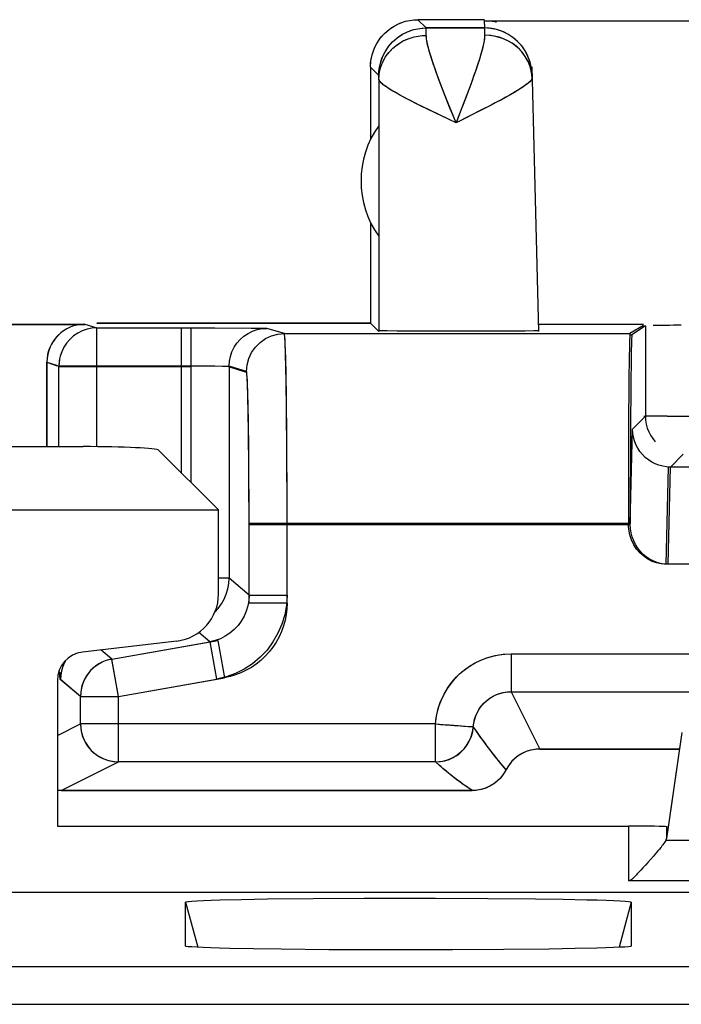
# Model space of a CAD drawing. Units: millimetres. Extents: x -37.8 to 7, y -38 to 11.
# Drawn here: x -10.4 to -6.9, y 5.3 to 10.5 of the extents above; entities that cross this region are included whole.
import ezdxf

# ---------------------------------------------------------------- set-up
doc = ezdxf.new("R2010")
doc.units = ezdxf.units.MM
doc.header["$LTSCALE"] = 16.335
doc.layers.get('0').update_dxf_attribs({"linetype": 'CONTINUOUS'})
for name, color, linetype in [('ASSI', 7, 'CONTINUOUS'), ('DRAFT', 7, 'CONTINUOUS'), ('MEC', 7, 'CONTINUOUS'), ('RACCORDO', 7, 'CONTINUOUS'), ('SMUSSO', 7, 'CONTINUOUS')]:
    doc.layers.add(name, color=color, linetype=linetype)

msp = doc.modelspace()

# ---------------------------------------------------------------- linework, layer by layer
at = {"color": 7, "linetype": 'CONTINUOUS'}
for p, q in [((-7.983, 10.4639), (-8.3342, 10.4639)), ((-7.984, 10.4584), (-5.3342, 10.4584)), ((-7.983, 10.4202), (-8.2906, 10.4202)), ((-8.5842, 10.2139), (-8.5842, 9.8318)), ((-7.7341, 10.2149), (-7.6975, 8.8198)), ((-8.5406, 9.9052), (-8.5406, 9.3225)), ((-20.6781, 8.8586), (-10.0903, 8.8586)), ((-10.0266, 8.8395), (-9.4041, 8.8393)), ((-8.5401, 8.8197), (-8.5842, 8.8639)), ((-8.2426, 8.8221), (-8.4429, 8.8228)), ((-7.9132, 8.8222), (-8.2426, 8.8221)), ((-7.769, 8.8229), (-7.9132, 8.8222)), ((-7.7229, 8.8234), (-7.769, 8.8229)), ((-7.6985, 8.8587), (-7.1454, 8.8587)), ((-7.1454, 8.852), (-7.216, 8.8096)), ((-9.0381, 8.8096), (-7.216, 8.8096)), ((-7.2203, 8.6739), (-7.2215, 8.5736)), ((-10.2903, 8.2139), (-10.2903, 8.6586)), ((-7.2215, 8.5736), (-7.2234, 8.3081)), ((-7.2234, 8.3081), (-7.2244, 7.8058)), ((-9.6998, 8.194), (-9.3861, 7.8803)), ((-1.2562, 8.1061), (-7.0123, 8.1061)), ((-21.3824, 7.8803), (-9.3861, 7.8803)), ((-9.3856, 7.4371), (-9.3861, 7.8803)), ((-1.2434, 7.5939), (-7.025, 7.5939)), ((-9.3364, 7.4636), (-9.3342, 7.4738)), ((-9.6059, 7.189), (-10.1031, 7.1304)), ((-9.9914, 7.081), (-10.0119, 7.0708)), ((-9.9837, 7.0841), (-9.9914, 7.081)), ((-10.2352, 6.9816), (-10.2345, 6.2137)), ((-6.9435, 6.7074), (-7.0154, 6.2076)), ((-7.6916, 6.62), (-6.9561, 6.62)), ((-8.2415, 6.5524), (-9.9131, 6.5524)), ((-8.2158, 6.5541), (-8.193, 6.5584)), ((-10.2158, 6.4011), (-10.2347, 6.4023)), ((-8.0476, 6.4011), (-10.2158, 6.4011)), ((5.1174, 5.8639), (-35.8858, 5.8639))]:
    msp.add_line(p, q, dxfattribs=at)
at = {"color": 250, "linetype": 'CONTINUOUS'}
for p, q in [((-8.2906, 10.4202), (-8.3342, 10.4639)), ((-7.984, 10.4584), (-7.983, 10.4202)), ((-8.2902, 10.4039), (-8.2903, 10.4132)), ((-8.29, 10.3809), (-8.2902, 10.4039)), ((-7.983, 10.4202), (-7.9825, 10.3817)), ((-7.7533, 10.244), (-7.768, 10.2704)), ((-7.7424, 10.2161), (-7.7533, 10.244)), ((-7.736, 10.2088), (-7.743, 10.2402)), ((-8.5406, 10.1702), (-8.5842, 10.2139)), ((-7.7331, 10.1768), (-7.736, 10.2088)), ((-8.54, 10.1506), (-8.54, 9.9052)), ((-8.2057, 10.103), (-8.2198, 10.1399)), ((-8.0472, 10.1463), (-8.0628, 10.1039)), ((-8.19, 10.0627), (-8.2057, 10.103)), ((-8.0628, 10.1039), (-8.0805, 10.0571)), ((-8.1727, 10.019), (-8.19, 10.0627)), ((-8.1333, 9.9205), (-8.1727, 10.019)), ((-8.2796, 9.9905), (-8.3202, 10.0105)), ((-8.1332, 9.92), (-8.2796, 9.9905)), ((-7.9944, 9.99), (-8.1332, 9.92)), ((-7.9478, 10.0139), (-7.9944, 9.99)), ((-8.5401, 9.3225), (-8.5401, 8.8197)), ((-10.0903, 8.8586), (-10.0266, 8.8395)), ((-10.0266, 8.8395), (-10.0276, 8.8395)), ((-10.0266, 8.2135), (-10.0266, 8.8395)), ((-9.5799, 8.0741), (-9.5799, 8.8395)), ((-9.4041, 8.8393), (-9.214, 8.8385)), ((-9.0381, 8.8096), (-9.13, 8.8372)), ((-9.0295, 8.5925), (-9.0313, 8.6815)), ((-10.2903, 8.6586), (-10.2336, 8.6416)), ((-10.2265, 8.2139), (-10.2265, 8.6395)), ((-10.2265, 8.6395), (-9.4754, 8.6393)), ((-9.4754, 8.6393), (-9.4046, 8.6388)), ((-9.3299, 8.6372), (-9.3299, 7.52)), ((-9.2381, 8.6096), (-9.3299, 8.6372)), ((-9.0278, 8.477), (-9.0295, 8.5925)), ((-9.2286, 8.3929), (-9.2304, 8.4739)), ((-9.0257, 8.2546), (-9.0278, 8.477)), ((-9.227, 8.2884), (-9.2286, 8.3929)), ((-7.1021, 8.3738), (-7.1293, 8.3736)), ((-7.0195, 8.3742), (-7.1021, 8.3738)), ((-7.0195, 8.3742), (-1.3231, 8.3743)), ((-9.2251, 8.0978), (-9.227, 8.2884)), ((-9.0243, 7.9018), (-9.0257, 8.2546)), ((-9.2242, 7.8844), (-9.2251, 8.0978)), ((-7.025, 7.5939), (-7.0128, 8.1061)), ((-9.0242, 7.4313), (-9.0243, 7.9018)), ((-9.2242, 7.4313), (-9.2242, 7.8844)), ((-9.2242, 7.8096), (-7.2251, 7.8096)), ((-9.3299, 7.52), (-9.3857, 7.52)), ((-9.3342, 7.4738), (-9.3315, 7.4917)), ((-9.3315, 7.4917), (-9.3299, 7.52)), ((-9.2242, 7.4313), (-9.3299, 7.52)), ((-9.2242, 7.4313), (-9.0242, 7.4313)), ((-9.4307, 7.1851), (-9.4896, 7.2345)), ((-9.9478, 7.0939), (-9.4307, 7.1851)), ((-9.4307, 7.1851), (-9.396, 6.9882)), ((-9.9478, 7.0939), (-10.0051, 7.142)), ((-7.8427, 7.1221), (-7.8427, 6.9222)), ((-7.8427, 7.1221), (-0.4258, 7.1221)), ((-9.9131, 6.897), (-9.9478, 7.0939)), ((-10.2175, 7.0089), (-10.2188, 6.9857)), ((-10.1131, 6.897), (-10.2188, 6.9857)), ((-9.9131, 6.897), (-9.396, 6.9882)), ((-7.8427, 6.9222), (-0.4258, 6.9222)), ((-7.8427, 6.9222), (-7.6916, 6.62)), ((-10.1131, 6.7524), (-10.1131, 6.897)), ((-10.1131, 6.897), (-9.9131, 6.897)), ((-9.9131, 6.5524), (-9.9131, 6.897)), ((-10.235, 6.6915), (-10.1131, 6.7524)), ((-8.2415, 6.7524), (-10.1131, 6.7524)), ((-8.2415, 6.5524), (-8.2415, 6.7524)), ((-8.0422, 6.7352), (-8.042, 6.7373)), ((-10.2158, 6.4011), (-9.9131, 6.5524)), ((-8.2415, 6.5524), (-8.2158, 6.5541)), ((-7.9132, 6.5638), (-7.9287, 6.5835)), ((-7.8981, 6.5451), (-7.9132, 6.5638)), ((-7.8836, 6.5273), (-7.8981, 6.5451)), ((-7.8696, 6.5105), (-7.8836, 6.5273))]:
    msp.add_line(p, q, dxfattribs=at)
at = {"color": 7, "linetype": 'CONTINUOUS'}
for points in [[(-8.5842, 10.2138), (-8.5821, 10.2465), (-8.5757, 10.2786), (-8.5652, 10.3095), (-8.5507, 10.3388), (-8.5325, 10.366), (-8.511, 10.3906), (-8.4864, 10.4122), (-8.4592, 10.4304), (-8.4299, 10.4448), (-8.3989, 10.4553), (-8.3668, 10.4617), (-8.3342, 10.4638)], [(-10.0276, 8.8395), (-10.0528, 8.8378), (-10.0786, 8.8326), (-10.1037, 8.824), (-10.1276, 8.8121), (-10.1498, 8.797), (-10.1696, 8.7792), (-10.1867, 8.7593), (-10.2009, 8.7375), (-10.2121, 8.7142), (-10.2201, 8.6898), (-10.2231, 8.6765)], [(-8.4429, 8.8228), (-8.4958, 8.8232), (-8.5149, 8.8234), (-8.5285, 8.8237), (-8.5369, 8.8239), (-8.5401, 8.8242)], [(-7.6975, 8.8242), (-7.7003, 8.8239), (-7.7088, 8.8237), (-7.7229, 8.8234)], [(-7.216, 8.8096), (-7.2167, 8.8052), (-7.2175, 8.7934), (-7.2182, 8.7744), (-7.2189, 8.7479), (-7.2203, 8.6739)], [(-7.025, 7.5939), (-7.0508, 7.5957), (-7.0755, 7.6007), (-7.0991, 7.609), (-7.1221, 7.6207), (-7.1439, 7.6357), (-7.1636, 7.6534), (-7.1809, 7.6738), (-7.1961, 7.697), (-7.2083, 7.7223), (-7.217, 7.7494), (-7.2226, 7.7785), (-7.2251, 7.8096)], [(-9.3699, 7.3845), (-9.3556, 7.4096), (-9.3444, 7.4361), (-9.3364, 7.4636)], [(-9.4047, 7.342), (-9.3871, 7.3609), (-9.3699, 7.3845)], [(-10.0119, 7.0708), (-10.0312, 7.0583), (-10.0491, 7.0436), (-10.0652, 7.0268), (-10.0794, 7.008)], [(-10.0794, 7.008), (-10.0914, 6.9875), (-10.1009, 6.9658), (-10.1076, 6.9433), (-10.1117, 6.9202), (-10.1131, 6.897)], [(-10.1096, 6.7154), (-10.1067, 6.7021), (-10.0986, 6.6777), (-10.0874, 6.6544), (-10.0732, 6.6326), (-10.0562, 6.6127), (-10.0363, 6.5949), (-10.0141, 6.5798), (-9.9902, 6.5679), (-9.9651, 6.5593), (-9.9393, 6.5542), (-9.9131, 6.5524)], [(-8.193, 6.5584), (-8.1701, 6.5656), (-8.1479, 6.5757), (-8.1267, 6.5887), (-8.107, 6.6044), (-8.0894, 6.6225), (-8.0742, 6.6429), (-8.0616, 6.6651), (-8.052, 6.6885), (-8.0454, 6.7127), (-8.0422, 6.7352)], [(-7.6916, 6.62), (-7.7163, 6.6183), (-7.7401, 6.614), (-7.7629, 6.6068), (-7.785, 6.5966), (-7.8061, 6.5837), (-7.8252, 6.5686), (-7.842, 6.5514), (-7.8568, 6.5321), (-7.8824, 6.4889)], [(-7.8824, 6.4889), (-7.8973, 6.4695), (-7.9142, 6.4523), (-7.9335, 6.4371), (-7.9549, 6.4241), (-7.9772, 6.414), (-7.9998, 6.4068), (-8.0233, 6.4026), (-8.0476, 6.4011)]]:
    msp.add_lwpolyline(points, dxfattribs=at)
at = {"color": 250, "linetype": 'CONTINUOUS'}
for points in [[(-8.5406, 10.1702), (-8.5384, 10.2028), (-8.532, 10.2349), (-8.5215, 10.2659), (-8.5071, 10.2952), (-8.4889, 10.3224), (-8.4673, 10.347), (-8.4427, 10.3685), (-8.4156, 10.3867), (-8.3862, 10.4012), (-8.3553, 10.4117), (-8.3232, 10.4181), (-8.2906, 10.4202)], [(-8.54, 10.1506), (-8.5378, 10.1806), (-8.5314, 10.2101), (-8.5208, 10.2386), (-8.5063, 10.2656), (-8.4881, 10.2906), (-8.4666, 10.3133), (-8.442, 10.3331), (-8.4148, 10.3499), (-8.3855, 10.3632), (-8.3546, 10.373), (-8.3226, 10.3789), (-8.29, 10.3809)], [(-8.2903, 10.4132), (-8.2904, 10.4163), (-8.2904, 10.4184), (-8.2905, 10.4197), (-8.2906, 10.4202)], [(-8.2198, 10.1399), (-8.2324, 10.1736), (-8.2381, 10.1892), (-8.2435, 10.2042), (-8.2485, 10.2183), (-8.2531, 10.2318), (-8.2574, 10.2445), (-8.2614, 10.2566), (-8.2651, 10.268), (-8.2685, 10.2787), (-8.2715, 10.2888), (-8.2743, 10.2983), (-8.2768, 10.3072), (-8.279, 10.3157), (-8.2811, 10.3238), (-8.2829, 10.3315), (-8.2846, 10.339), (-8.286, 10.3464), (-8.2873, 10.3535), (-8.2884, 10.3606), (-8.2892, 10.3676), (-8.2897, 10.3744), (-8.29, 10.3809)], [(-7.9825, 10.3817), (-7.9825, 10.3766), (-7.9828, 10.3712), (-7.9833, 10.3653), (-7.984, 10.3591), (-7.985, 10.3524), (-7.9862, 10.3451), (-7.9877, 10.3373), (-7.9896, 10.3287), (-7.9917, 10.3195), (-7.9942, 10.3097), (-7.9969, 10.2991), (-8.0001, 10.2877), (-8.0037, 10.2756), (-8.0076, 10.2626), (-8.0119, 10.2488), (-8.0167, 10.2341), (-8.0219, 10.2185), (-8.0275, 10.202), (-8.0336, 10.1844), (-8.0402, 10.1659), (-8.0472, 10.1463)], [(-7.743, 10.2402), (-7.7539, 10.2704), (-7.7687, 10.299), (-7.787, 10.3254), (-7.8085, 10.3493), (-7.833, 10.3702), (-7.8599, 10.3878), (-7.8888, 10.4018), (-7.9193, 10.412), (-7.9509, 10.4181), (-7.983, 10.4202)], [(-7.768, 10.2704), (-7.7863, 10.2948), (-7.8079, 10.3168), (-7.8323, 10.336), (-7.8592, 10.3522), (-7.8882, 10.365), (-7.9188, 10.3743), (-7.9504, 10.3799), (-7.9825, 10.3817)], [(-7.7326, 10.1575), (-7.7354, 10.1871), (-7.7424, 10.2161)], [(-8.5402, 10.1621), (-8.5403, 10.1647), (-8.5403, 10.1667), (-8.5404, 10.1683), (-8.5404, 10.1694), (-8.5405, 10.17), (-8.5406, 10.1702)], [(-8.54, 10.1506), (-8.5401, 10.155), (-8.5402, 10.1621)], [(-8.3202, 10.0105), (-8.3568, 10.0288), (-8.3736, 10.0374), (-8.3895, 10.0456), (-8.4044, 10.0534), (-8.4184, 10.0608), (-8.4314, 10.0679), (-8.4435, 10.0747), (-8.4548, 10.0811), (-8.4652, 10.0871), (-8.4748, 10.0928), (-8.4836, 10.0983), (-8.4916, 10.1034), (-8.4988, 10.1082), (-8.5053, 10.1127), (-8.5112, 10.117), (-8.5166, 10.1211), (-8.5214, 10.125), (-8.5257, 10.1289), (-8.5296, 10.1326), (-8.5329, 10.1363), (-8.5357, 10.14), (-8.538, 10.1435), (-8.5394, 10.1471), (-8.54, 10.1506)], [(-7.7522, 10.1298), (-7.758, 10.125), (-7.7646, 10.1199), (-7.7722, 10.1144), (-7.7807, 10.1085)], [(-7.7326, 10.1575), (-7.7328, 10.1549), (-7.7336, 10.152), (-7.7351, 10.1489), (-7.7371, 10.1456), (-7.7398, 10.1422), (-7.7431, 10.1384), (-7.7473, 10.1343), (-7.7522, 10.1298)], [(-7.8007, 10.0956), (-7.8123, 10.0884), (-7.825, 10.0808), (-7.8389, 10.0728), (-7.8539, 10.0643), (-7.8702, 10.0552), (-7.8876, 10.0457), (-7.9064, 10.0357), (-7.9264, 10.0251), (-7.9478, 10.0139)], [(-7.7807, 10.1085), (-7.7902, 10.1022), (-7.8007, 10.0956)], [(-8.0805, 10.0571), (-8.1217, 9.9499), (-8.1333, 9.9205)], [(-9.3299, 8.6372), (-9.3282, 8.6633), (-9.3231, 8.6889), (-9.3147, 8.7137), (-9.3031, 8.7372), (-9.2886, 8.7589), (-9.2713, 8.7786), (-9.2517, 8.7958), (-9.2299, 8.8104), (-9.2065, 8.822), (-9.1817, 8.8304), (-9.1561, 8.8355), (-9.13, 8.8372)], [(-9.214, 8.8385), (-9.1591, 8.838), (-9.1469, 8.8378), (-9.138, 8.8376), (-9.1324, 8.8374), (-9.13, 8.8372)], [(-9.2381, 8.6096), (-9.235, 8.6444), (-9.226, 8.678), (-9.2113, 8.7096), (-9.1913, 8.7382), (-9.1666, 8.7628), (-9.1381, 8.7828), (-9.1065, 8.7976), (-9.0728, 8.8066), (-9.0381, 8.8096)], [(-9.0313, 8.6815), (-9.0323, 8.7175), (-9.0333, 8.7478), (-9.0344, 8.773), (-9.0356, 8.7925), (-9.0368, 8.805), (-9.0381, 8.8096)], [(-10.2231, 8.6765), (-10.2249, 8.6648), (-10.2265, 8.6395)], [(-9.4046, 8.6388), (-9.3648, 8.6383), (-9.3546, 8.6382), (-9.346, 8.638), (-9.3393, 8.6378), (-9.3343, 8.6376), (-9.3312, 8.6374), (-9.3299, 8.6372)], [(-9.2304, 8.4739), (-9.2313, 8.5071), (-9.2323, 8.5362), (-9.2333, 8.5607), (-9.2344, 8.5803), (-9.2356, 8.595), (-9.2368, 8.6047), (-9.2381, 8.6096)], [(-7.1293, 8.3736), (-7.138, 8.3734), (-7.1433, 8.3733)], [(-9.2242, 7.4313), (-9.2258, 7.4025), (-9.2308, 7.374), (-9.2391, 7.3462), (-9.2506, 7.3194), (-9.2652, 7.294), (-9.2827, 7.2705), (-9.3028, 7.2492), (-9.3253, 7.2304), (-9.3497, 7.2144), (-9.3757, 7.2015), (-9.4028, 7.1917), (-9.4307, 7.1851)], [(-9.0242, 7.4313), (-9.0274, 7.3783), (-9.0364, 7.3273), (-9.0511, 7.2781), (-9.0719, 7.2302), (-9.0984, 7.1841), (-9.1296, 7.1419), (-9.1657, 7.1039), (-9.2066, 7.0698), (-9.2502, 7.041), (-9.296, 7.0181), (-9.3446, 7.0004), (-9.396, 6.9882)], [(-8.2415, 6.7524), (-8.2359, 6.7936), (-8.2268, 6.8329), (-8.2142, 6.8703), (-8.1978, 6.9061), (-8.178, 6.9401), (-8.1554, 6.9715), (-8.1301, 7.0003), (-8.1021, 7.0266), (-8.0716, 7.0501), (-8.0385, 7.0708), (-8.0029, 7.0887), (-7.9654, 7.1028), (-7.9263, 7.113), (-7.8854, 7.1194), (-7.8427, 7.1221)], [(-10.1899, 7.0888), (-10.1975, 7.0755), (-10.2068, 7.0541), (-10.2134, 7.0318), (-10.2175, 7.0089)], [(-9.9478, 7.0939), (-9.9699, 7.0887), (-9.9837, 7.0841)], [(-10.2188, 6.9857), (-10.2196, 6.9889), (-10.2204, 6.9967), (-10.2212, 7.0091), (-10.2219, 7.0263)], [(-8.042, 6.7373), (-8.0395, 6.7576), (-8.0349, 6.7773), (-8.0284, 6.7962), (-8.0202, 6.8142), (-8.0104, 6.8311), (-7.999, 6.8468), (-7.9863, 6.8613), (-7.9724, 6.8743), (-7.9571, 6.8861), (-7.9406, 6.8966), (-7.9228, 6.9054), (-7.904, 6.9125), (-7.8843, 6.9178), (-7.8637, 6.921), (-7.8427, 6.9222)], [(-10.1131, 6.7524), (-10.1115, 6.7272), (-10.1096, 6.7154)], [(-8.2415, 6.7524), (-8.2159, 6.75), (-8.1911, 6.7482), (-8.1672, 6.7468), (-8.1443, 6.7451), (-8.1225, 6.7432)], [(-8.1225, 6.7432), (-8.0849, 6.7407), (-8.07, 6.7393), (-8.058, 6.7385), (-8.0493, 6.7383), (-8.0439, 6.7381), (-8.042, 6.7373)], [(-7.9287, 6.5835), (-7.9448, 6.6042), (-7.9531, 6.6149), (-7.9614, 6.6259), (-7.9699, 6.6372), (-7.9785, 6.6487), (-7.9873, 6.6606), (-7.9961, 6.6726), (-8.0051, 6.685), (-8.0142, 6.6977), (-8.0234, 6.7106), (-8.0327, 6.7238), (-8.042, 6.7373)], [(-8.0476, 6.4011), (-8.056, 6.4067), (-8.0644, 6.4124), (-8.0729, 6.4182), (-8.0816, 6.4242), (-8.0904, 6.4304), (-8.0992, 6.4367), (-8.1082, 6.4432), (-8.1172, 6.4498), (-8.1264, 6.4566), (-8.1356, 6.4636), (-8.145, 6.4708), (-8.1544, 6.4781), (-8.1639, 6.4857), (-8.1734, 6.4934), (-8.183, 6.5012), (-8.1927, 6.5093), (-8.2024, 6.5176), (-8.2121, 6.526), (-8.2219, 6.5346), (-8.2316, 6.5434)]]:
    msp.add_lwpolyline(points, dxfattribs=at)
at = {"color": 7, "linetype": 'CONTINUOUS'}
msp.add_arc((-8.1342, 9.6139), 0.5, 144.3638, 215.6362, dxfattribs=at)
for centre, major_axis, ratio, start_param, end_param in [((-7.984, 10.2083), (-0.0036, 0.25), 0.999831, -0.274569, -0.146535), ((-10.0903, 8.6586), (0.1916, -0.0575), 0.999834, 1.862273, 3.432978), ((-6.9454, 8.852), (0.2, 0), 0.005236, 1.570796, 2.404133), ((-10.0992, 8.1929), (0.4, 0), 0.052408, 0.05236, 1.570796), ((-9.636, 7.4378), (-0.1631, 0.1906), 0.996613, -3.730589, -2.279338), ((-10.085, 6.9812), (-0.0978, 0.1144), 0.996613, -0.588997, 0.862255)]:
    msp.add_ellipse(centre, major_axis=major_axis, ratio=ratio, start_param=start_param, end_param=end_param, dxfattribs=at)
at = {"layer": 'ASSI', "color": 7, "linetype": 'CONTINUOUS'}
for p, q in [((-7.983, 10.4639), (-8.3342, 10.4639)), ((-8.2906, 10.4202), (-7.983, 10.4202)), ((-8.5842, 10.2139), (-8.5842, 9.8318)), ((-7.7341, 10.2153), (-7.6975, 8.8198)), ((-8.5406, 9.9052), (-8.5406, 9.3225)), ((-8.5842, 9.3959), (-8.5842, 8.8639)), ((-20.6781, 8.858), (-10.0903, 8.858)), ((-10.0276, 8.8639), (-8.5842, 8.8639)), ((-7.1346, 8.8511), (-7.2058, 8.8036)), ((-7.1346, 8.8511), (-7.1347, 8.3738)), ((-7.2101, 8.6673), (-7.2116, 8.5526)), ((-10.2903, 8.6581), (-10.2903, 8.2139)), ((-7.2116, 8.5526), (-7.2134, 8.3005)), ((-7.2134, 8.3005), (-7.2147, 7.8061)), ((-7.0962, 8.2558), (-7.0829, 8.2394)), ((-13.6086, 8.2139), (-10.0992, 8.2139)), ((-9.6998, 8.194), (-9.3861, 7.8803)), ((-1.2661, 8.1061), (-7.0023, 8.1061)), ((-21.3824, 7.8803), (-9.3861, 7.8803)), ((-9.3856, 7.4371), (-9.3861, 7.8803)), ((-1.2532, 7.5939), (-7.0153, 7.5939)), ((-9.6059, 7.189), (-10.1031, 7.1304)), ((-10.2352, 6.9816), (-10.2345, 6.2137)), ((-10.1096, 6.7154), (-10.1089, 6.7116)), ((-6.9435, 6.7074), (-7.024, 6.148)), ((-6.9561, 6.62), (-7.6916, 6.62)), ((-8.2415, 6.5524), (-9.9131, 6.5524)), ((-8.2156, 6.5541), (-8.2022, 6.5563)), ((-8.2022, 6.5563), (-8.1834, 6.5611)), ((-10.2158, 6.4011), (-10.2347, 6.4021)), ((-10.2158, 6.4011), (-8.0476, 6.4011)), ((-10.2345, 6.2137), (-7.2237, 6.2137)), ((-7.0154, 6.2076), (-7.024, 6.2104)), ((-7.1217, 6.0225), (-7.135, 6.0076)), ((-7.1076, 6.0383), (-7.1217, 6.0225)), ((-7.0929, 6.055), (-7.1076, 6.0383)), ((-7.0829, 6.0665), (-7.0929, 6.055)), ((-7.1594, 5.9809), (-7.1669, 5.9728)), ((-7.1476, 5.9937), (-7.1594, 5.9809)), ((-7.135, 6.0076), (-7.1476, 5.9937)), ((-1.0445, 5.9253), (-7.2239, 5.9253)), ((5.1174, 5.8639), (-35.8858, 5.8639)), ((-9.5593, 5.5815), (-9.5593, 5.8137)), ((-9.3773, 5.8246), (-9.2635, 5.8273)), ((-9.2635, 5.8273), (-9.1266, 5.8296)), ((-9.1266, 5.8296), (-8.8868, 5.8322)), ((-8.8868, 5.8322), (-8.6176, 5.8338)), ((-8.6176, 5.8338), (-8.2407, 5.834)), ((-8.2407, 5.834), (-7.9654, 5.8328)), ((-7.9654, 5.8328), (-7.7145, 5.8305)), ((-7.7145, 5.8305), (-7.5681, 5.8284)), ((-7.2091, 5.8137), (-7.2091, 5.5815)), ((-9.5593, 5.5814), (-9.5593, 5.5815)), ((-9.0543, 5.5647), (-9.2006, 5.5668)), ((-8.8033, 5.5624), (-9.0543, 5.5647)), ((-8.5281, 5.5612), (-8.8033, 5.5624)), ((-8.1511, 5.5614), (-8.5281, 5.5612)), ((-7.8819, 5.563), (-8.1511, 5.5614)), ((-7.642, 5.5656), (-7.8819, 5.563)), ((-7.5051, 5.5679), (-7.642, 5.5656)), ((-7.3912, 5.5706), (-7.5051, 5.5679)), ((-7.2091, 5.5815), (-7.2091, 5.5814))]:
    msp.add_line(p, q, dxfattribs=at)
at = {"layer": 'ASSI', "color": 250, "linetype": 'CONTINUOUS'}
for p, q in [((-8.2906, 10.4202), (-8.3342, 10.4639)), ((-7.984, 10.4588), (-7.983, 10.4202)), ((-8.2902, 10.4077), (-8.2904, 10.4155)), ((-8.29, 10.3809), (-8.2902, 10.4077)), ((-7.983, 10.4202), (-7.9825, 10.3817)), ((-7.7559, 10.2494), (-7.768, 10.2704)), ((-7.7463, 10.2274), (-7.7559, 10.2494)), ((-7.7351, 10.2024), (-7.7397, 10.2277)), ((-8.5406, 10.1702), (-8.5842, 10.2139)), ((-7.7326, 10.1575), (-7.7351, 10.2024)), ((-8.5401, 10.1582), (-8.5402, 10.1639)), ((-8.54, 10.1506), (-8.5401, 10.1582)), ((-8.54, 10.1506), (-8.54, 9.9052)), ((-7.7547, 10.1277), (-7.7672, 10.118)), ((-7.7825, 10.1074), (-7.8005, 10.0958)), ((-7.7672, 10.118), (-7.7825, 10.1074)), ((-7.991, 9.9917), (-8.1331, 9.92)), ((-8.1331, 9.92), (-8.1692, 9.9375)), ((-8.5401, 9.3225), (-8.5401, 8.8197)), ((-10.0266, 8.2135), (-10.0266, 8.8368)), ((-9.5307, 8.8368), (-9.5307, 8.025)), ((-7.216, 8.8036), (-7.2058, 8.8036)), ((-9.0304, 8.633), (-9.0319, 8.6987)), ((-10.2903, 8.6581), (-10.2354, 8.6397)), ((-10.2265, 8.2139), (-10.2265, 8.6368)), ((-10.2265, 8.6368), (-9.5307, 8.6368)), ((-9.2381, 8.6036), (-9.3308, 8.6345)), ((-9.0289, 8.5532), (-9.0304, 8.633)), ((-9.0271, 8.4102), (-9.0289, 8.5532)), ((-9.2294, 8.4273), (-9.2311, 8.4952)), ((-9.2279, 8.3454), (-9.2294, 8.4273)), ((-9.0253, 8.1846), (-9.0271, 8.4102)), ((-7.1347, 8.3738), (-7.2026, 8.3059)), ((-7.1347, 8.3738), (-7.1347, 8.372)), ((-9.226, 8.2006), (-9.2279, 8.3454)), ((-7.2147, 7.8061), (-7.2026, 8.3059)), ((-9.2248, 8.036), (-9.226, 8.2006)), ((-9.0242, 7.8687), (-9.0253, 8.1846)), ((-6.9353, 8.1732), (-7.0023, 8.1061)), ((-7.0153, 7.5939), (-7.0029, 8.1061)), ((-9.2242, 7.8036), (-9.2248, 8.036)), ((-9.0242, 7.3893), (-9.0242, 7.8687)), ((-9.2242, 7.3893), (-9.2242, 7.8036)), ((-9.2242, 7.8036), (-7.2147, 7.8036)), ((-9.0242, 7.3893), (-9.2242, 7.3893)), ((-9.9478, 7.0939), (-9.3894, 7.1924)), ((-9.3894, 7.1924), (-9.3547, 6.9955)), ((-9.9478, 7.0939), (-10.0051, 7.142)), ((-7.8427, 7.1221), (-7.8427, 6.9222)), ((-7.8427, 7.1221), (-0.4258, 7.1221)), ((-9.9131, 6.897), (-9.9476, 7.0925)), ((-10.1131, 6.897), (-10.2197, 6.9864)), ((-9.9131, 6.897), (-9.3547, 6.9955)), ((-7.8427, 6.9222), (-0.4258, 6.9222)), ((-7.8427, 6.9222), (-7.6916, 6.62)), ((-10.1131, 6.7524), (-10.1131, 6.897)), ((-10.1131, 6.897), (-9.9131, 6.897)), ((-9.9131, 6.5524), (-9.9131, 6.897)), ((-10.235, 6.6915), (-10.1131, 6.7524)), ((-8.2415, 6.7524), (-10.1131, 6.7524)), ((-8.2415, 6.5524), (-8.2415, 6.7524)), ((-8.0422, 6.7352), (-8.042, 6.7373)), ((-10.2158, 6.4011), (-9.9131, 6.5524)), ((-8.2224, 6.5351), (-8.2415, 6.5524)), ((-7.2237, 6.2137), (-7.2239, 5.9253)), ((-7.024, 6.2104), (-7.024, 6.148)), ((-1.2406, 6.1371), (-7.0279, 6.1371)), ((-9.5593, 5.8137), (-9.4953, 5.5749)), ((-7.2091, 5.8137), (-7.2731, 5.5749)), ((-35.7175, 5.4745), (4.9491, 5.4745)), ((-35.6306, 5.2746), (4.8621, 5.2746))]:
    msp.add_line(p, q, dxfattribs=at)
at = {"layer": 'ASSI', "color": 7, "linetype": 'CONTINUOUS'}
for points in [[(-8.5842, 10.2138), (-8.5833, 10.2356), (-8.5804, 10.2572), (-8.5757, 10.2785), (-8.5691, 10.2993), (-8.5608, 10.3195), (-8.5507, 10.3388), (-8.539, 10.3572), (-8.5257, 10.3745), (-8.511, 10.3906), (-8.4949, 10.4054), (-8.4776, 10.4186), (-8.4592, 10.4304), (-8.4398, 10.4404), (-8.4197, 10.4488), (-8.3989, 10.4553), (-8.3776, 10.4601), (-8.356, 10.4629), (-8.3342, 10.4638)], [(-7.2058, 8.8036), (-7.2063, 8.801), (-7.2069, 8.7942), (-7.2075, 8.7833), (-7.208, 8.7682), (-7.2086, 8.7488)], [(-7.2086, 8.7488), (-7.2091, 8.7256), (-7.2101, 8.6673)], [(-7.1347, 8.372), (-7.1336, 8.3528), (-7.1303, 8.332), (-7.1248, 8.3117)], [(-7.0029, 8.1061), (-7.0233, 8.1072), (-7.0436, 8.1105), (-7.0636, 8.1157), (-7.083, 8.1231), (-7.1016, 8.1325), (-7.1192, 8.1438), (-7.1355, 8.1569), (-7.1505, 8.1716), (-7.1638, 8.1879), (-7.1753, 8.2054), (-7.1849, 8.2241), (-7.1926, 8.2437), (-7.1981, 8.264), (-7.2014, 8.2848), (-7.2026, 8.3059)], [(-7.1248, 8.3117), (-7.1173, 8.2921), (-7.1077, 8.2734), (-7.0962, 8.2558)], [(-7.0153, 7.5939), (-7.0358, 7.595), (-7.0558, 7.5983), (-7.0751, 7.6036), (-7.0942, 7.6112), (-7.1126, 7.6208), (-7.1299, 7.6324), (-7.1462, 7.646), (-7.1614, 7.6616), (-7.1748, 7.6787), (-7.1865, 7.6973), (-7.1964, 7.7175), (-7.2043, 7.7383), (-7.2098, 7.7594), (-7.2133, 7.7812), (-7.2147, 7.8036)], [(-9.9837, 7.0841), (-10.0001, 7.077), (-10.0164, 7.0682), (-10.0319, 7.0578), (-10.0464, 7.0461), (-10.0597, 7.033)], [(-10.0597, 7.033), (-10.0718, 7.0187), (-10.0825, 7.0033), (-10.0917, 6.987), (-10.0993, 6.97), (-10.1053, 6.9523), (-10.1096, 6.9342)], [(-10.1096, 6.9342), (-10.1122, 6.9157), (-10.1131, 6.897)], [(-10.1089, 6.7116), (-10.1036, 6.6916), (-10.0962, 6.6721), (-10.0868, 6.6534), (-10.0755, 6.6357), (-10.0623, 6.6193), (-10.0474, 6.6043), (-10.0311, 6.591), (-10.0135, 6.5795), (-9.9948, 6.5699), (-9.9752, 6.5623), (-9.9549, 6.5569)], [(-8.1834, 6.5611), (-8.1649, 6.5677), (-8.1468, 6.5763), (-8.1296, 6.5866), (-8.1136, 6.5986), (-8.0988, 6.6123), (-8.0855, 6.6273), (-8.0737, 6.6435), (-8.0637, 6.6608), (-8.0554, 6.679), (-8.049, 6.698), (-8.0445, 6.7175), (-8.0422, 6.7352)], [(-7.6916, 6.62), (-7.7101, 6.6191), (-7.7281, 6.6166), (-7.7457, 6.6125), (-7.763, 6.6067), (-7.7798, 6.5994), (-7.7958, 6.5906), (-7.8109, 6.5803), (-7.8251, 6.5686), (-7.8381, 6.5558), (-7.8498, 6.5419), (-7.8603, 6.5267)], [(-9.9549, 6.5569), (-9.9341, 6.5536), (-9.9131, 6.5524)], [(-7.8603, 6.5267), (-7.8789, 6.4942), (-7.8894, 6.4792), (-7.9011, 6.4652), (-7.9141, 6.4524), (-7.9283, 6.4407), (-7.9434, 6.4305), (-7.9594, 6.4217), (-7.9762, 6.4143), (-7.9935, 6.4086), (-8.0111, 6.4045), (-8.0291, 6.402), (-8.0476, 6.4011)], [(-7.0279, 6.1371), (-7.0308, 6.132), (-7.0344, 6.1266), (-7.0385, 6.121), (-7.0429, 6.1152), (-7.0475, 6.1091), (-7.0524, 6.1029)], [(-7.0676, 6.0844), (-7.0778, 6.0724), (-7.0829, 6.0665)], [(-7.0524, 6.1029), (-7.0625, 6.0906), (-7.0676, 6.0844)], [(-7.1669, 5.9728), (-7.1741, 5.9651), (-7.1776, 5.9614), (-7.1811, 5.9578), (-7.1845, 5.9543), (-7.1878, 5.9509), (-7.1911, 5.9477), (-7.1943, 5.9445), (-7.1975, 5.9414), (-7.2007, 5.9385), (-7.2038, 5.9358), (-7.207, 5.9331), (-7.2102, 5.9306), (-7.2135, 5.9286), (-7.2169, 5.9271), (-7.2204, 5.926), (-7.2239, 5.9253)], [(-9.5593, 5.8137), (-9.5554, 5.8153), (-9.544, 5.817), (-9.5253, 5.8186), (-9.4989, 5.8202), (-9.4651, 5.8217), (-9.4246, 5.8232), (-9.3773, 5.8246)], [(-7.5681, 5.8284), (-7.4432, 5.826), (-7.3892, 5.8246), (-7.3421, 5.8232), (-7.3018, 5.8217), (-7.2683, 5.8201), (-7.2422, 5.8185), (-7.2237, 5.8169), (-7.2127, 5.8153), (-7.2091, 5.8137)], [(-9.2006, 5.5668), (-9.3255, 5.5693), (-9.3795, 5.5706), (-9.4266, 5.5721), (-9.4669, 5.5736), (-9.5003, 5.5751), (-9.5263, 5.5767), (-9.5448, 5.5783), (-9.5558, 5.5799), (-9.5593, 5.5814)], [(-7.2091, 5.5814), (-7.213, 5.5799), (-7.2244, 5.5782), (-7.2432, 5.5766), (-7.2696, 5.575), (-7.3034, 5.5735), (-7.3439, 5.572), (-7.3912, 5.5706)]]:
    msp.add_lwpolyline(points, dxfattribs=at)
at = {"layer": 'ASSI', "color": 250, "linetype": 'CONTINUOUS'}
for points in [[(-8.5406, 10.1702), (-8.5396, 10.192), (-8.5368, 10.2136), (-8.532, 10.2349), (-8.5255, 10.2557), (-8.5171, 10.2759), (-8.5071, 10.2952), (-8.4953, 10.3136), (-8.4821, 10.3309), (-8.4673, 10.347), (-8.4513, 10.3617), (-8.434, 10.375), (-8.4156, 10.3867), (-8.3962, 10.3968), (-8.3761, 10.4051), (-8.3553, 10.4117), (-8.334, 10.4164), (-8.3124, 10.4192), (-8.2906, 10.4202)], [(-8.54, 10.1506), (-8.539, 10.1706), (-8.5361, 10.1905), (-8.5314, 10.2101), (-8.5248, 10.2292), (-8.5164, 10.2478), (-8.5063, 10.2656), (-8.4946, 10.2825), (-8.4813, 10.2985), (-8.4666, 10.3133), (-8.4505, 10.3268), (-8.4332, 10.3391), (-8.4148, 10.3499), (-8.3955, 10.3592), (-8.3754, 10.3669), (-8.3546, 10.373), (-8.3334, 10.3773), (-8.3118, 10.38), (-8.29, 10.3809)], [(-8.2904, 10.4155), (-8.2904, 10.418), (-8.2905, 10.4196), (-8.2906, 10.4202)], [(-8.1668, 10.0035), (-8.2128, 10.1214), (-8.2265, 10.1577), (-8.2391, 10.1921), (-8.2506, 10.2243), (-8.2606, 10.2542), (-8.2693, 10.2816), (-8.2766, 10.3066), (-8.2823, 10.3291), (-8.2865, 10.3489), (-8.289, 10.3662), (-8.29, 10.3809)], [(-7.9825, 10.3817), (-7.9832, 10.367), (-7.9855, 10.3498), (-7.9893, 10.33), (-7.9947, 10.3076), (-8.0016, 10.2827), (-8.0099, 10.2552), (-8.0196, 10.2252), (-8.0307, 10.1929), (-8.0428, 10.1585), (-8.056, 10.1222)], [(-7.7566, 10.2763), (-7.7687, 10.299), (-7.7831, 10.3203), (-7.7996, 10.3401), (-7.818, 10.358), (-7.8382, 10.374), (-7.8599, 10.3878), (-7.8829, 10.3993), (-7.907, 10.4084), (-7.9319, 10.4149), (-7.9573, 10.4189), (-7.983, 10.4202)], [(-7.768, 10.2704), (-7.7824, 10.2901), (-7.7989, 10.3083), (-7.8173, 10.3248), (-7.8375, 10.3395), (-7.8592, 10.3522), (-7.8823, 10.3628), (-7.9064, 10.3711), (-7.9313, 10.377), (-7.9568, 10.3806), (-7.9825, 10.3817)], [(-7.7397, 10.2277), (-7.7469, 10.2524), (-7.7566, 10.2763)], [(-7.7345, 10.1812), (-7.7391, 10.2046), (-7.7463, 10.2274)], [(-8.5402, 10.1639), (-8.5403, 10.1661), (-8.5404, 10.1679), (-8.5404, 10.1691), (-8.5405, 10.1699), (-8.5406, 10.1702)], [(-8.1692, 9.9375), (-8.2753, 9.9884), (-8.309, 10.0049), (-8.3411, 10.0208), (-8.3712, 10.0361), (-8.3993, 10.0507), (-8.4252, 10.0645), (-8.4486, 10.0775), (-8.4696, 10.0897), (-8.4879, 10.1011), (-8.5036, 10.1115), (-8.5165, 10.1211), (-8.5266, 10.1297), (-8.5339, 10.1376), (-8.5384, 10.1445), (-8.54, 10.1506)], [(-8.056, 10.1222), (-8.1006, 10.004), (-8.1167, 9.9626), (-8.1333, 9.9205)], [(-7.7326, 10.1575), (-7.7338, 10.1514), (-7.7379, 10.1444), (-7.7449, 10.1365), (-7.7547, 10.1277)], [(-7.8005, 10.0958), (-7.821, 10.0832), (-7.844, 10.0699), (-7.8694, 10.0557), (-7.897, 10.0406), (-7.9266, 10.025), (-7.9581, 10.0086), (-7.991, 9.9917)], [(-8.1333, 9.9205), (-8.1504, 9.9623), (-8.1668, 10.0035)], [(-9.0319, 8.6987), (-9.0328, 8.7259), (-9.0336, 8.7491), (-9.0345, 8.7683), (-9.0354, 8.7834), (-9.0363, 8.7944), (-9.0372, 8.8011), (-9.0381, 8.8036)], [(-10.2231, 8.6738), (-10.2255, 8.6573), (-10.2265, 8.6368)], [(-9.2311, 8.4952), (-9.232, 8.5233), (-9.233, 8.5474), (-9.234, 8.5674), (-9.235, 8.583), (-9.236, 8.5942), (-9.237, 8.6011), (-9.2381, 8.6036)], [(-9.0242, 7.3893), (-9.0254, 7.3587), (-9.0289, 7.3284), (-9.0347, 7.2985), (-9.0429, 7.2687), (-9.0535, 7.2393), (-9.0662, 7.2108), (-9.0813, 7.1834), (-9.0986, 7.1571), (-9.1178, 7.1322), (-9.1389, 7.1091), (-9.1619, 7.0874), (-9.1862, 7.0679), (-9.212, 7.0503), (-9.2392, 7.0348), (-9.2671, 7.0215), (-9.2955, 7.0106), (-9.3247, 7.0019), (-9.3547, 6.9955)], [(-8.2415, 6.7524), (-8.2376, 6.7852), (-8.2312, 6.8172), (-8.2221, 6.8486), (-8.2102, 6.8796), (-8.1957, 6.9099), (-8.1789, 6.9388), (-8.1596, 6.9661), (-8.138, 6.9918), (-8.1144, 7.0156), (-8.089, 7.0372), (-8.0616, 7.0568), (-8.033, 7.0739), (-8.0029, 7.0885), (-7.9716, 7.1007), (-7.9399, 7.1101), (-7.9079, 7.1168), (-7.8755, 7.1208), (-7.8427, 7.1221)], [(-9.9478, 7.0939), (-9.9657, 7.0899), (-9.9837, 7.0841)], [(-10.2197, 6.9864), (-10.2203, 6.9883), (-10.2209, 6.9931), (-10.2214, 7.0008), (-10.222, 7.0115), (-10.2226, 7.025)], [(-10.2197, 6.9864), (-10.2188, 7.005), (-10.2162, 7.0234)], [(-8.042, 6.7373), (-8.0396, 6.757), (-8.0351, 6.7765), (-8.0287, 6.7954), (-8.0205, 6.8135), (-8.0106, 6.8308), (-7.9989, 6.847), (-7.9857, 6.8619), (-7.9711, 6.8755), (-7.9552, 6.8875), (-7.9382, 6.8979), (-7.9202, 6.9065), (-7.9015, 6.9133), (-7.8822, 6.9182), (-7.8625, 6.9212), (-7.8427, 6.9222)], [(-10.1131, 6.7524), (-10.112, 6.732), (-10.1096, 6.7154)], [(-8.2415, 6.7524), (-8.2208, 6.7506), (-8.2007, 6.7492), (-8.1811, 6.7478), (-8.1619, 6.7464), (-8.1433, 6.7448)], [(-8.1433, 6.7448), (-8.1093, 6.7425), (-8.0944, 6.7412), (-8.0696, 6.7395)], [(-8.0696, 6.7395), (-8.06, 6.7386), (-8.0524, 6.7381), (-8.0468, 6.7379), (-8.0433, 6.7377), (-8.042, 6.7373)], [(-7.8696, 6.5105), (-7.89, 6.5351), (-7.91, 6.5599), (-7.9297, 6.5848), (-7.9492, 6.6098), (-7.9683, 6.635), (-7.9871, 6.6604), (-8.0057, 6.6858), (-8.024, 6.7115), (-8.042, 6.7373)], [(-8.2415, 6.5524), (-8.2215, 6.5534), (-8.2156, 6.5541)], [(-8.0476, 6.4011), (-8.0717, 6.4174), (-8.0951, 6.4338), (-8.1179, 6.4503), (-8.1401, 6.467), (-8.1616, 6.4838), (-8.1824, 6.5008), (-8.2027, 6.5179), (-8.2224, 6.5351)]]:
    msp.add_lwpolyline(points, dxfattribs=at)
at = {"layer": 'ASSI', "color": 7, "linetype": 'CONTINUOUS'}
msp.add_arc((-8.1342, 9.6139), 0.5, 144.3638, 215.6362, dxfattribs=at)
for centre, major_axis, ratio, start_param, end_param in [((-10.0903, 8.658), (0.1898, -0.0633), 0.999831, 2.62526, 3.463265), ((-10.0992, 8.1929), (0.4, 0), 0.052408, 0.05236, 1.570796), ((-9.636, 7.4378), (-0.1631, 0.1906), 0.996613, -3.730589, -2.279338), ((-10.085, 6.9812), (-0.0978, 0.1144), 0.996613, -0.588997, 0.862255), ((-7.2237, 6.2103), (0.2, 0), 0.017452, 0.052352, 1.570796), ((-7.2237, 6.1518), (0.2, 0), 0.366353, -0.203286, -0.052757)]:
    msp.add_ellipse(centre, major_axis=major_axis, ratio=ratio, start_param=start_param, end_param=end_param, dxfattribs=at)
at = {"layer": 'DRAFT', "color": 7, "linetype": 'CONTINUOUS'}
msp.add_line((-13.6086, 8.2139), (-10.0992, 8.2139), dxfattribs=at)
at = {"layer": 'MEC', "color": 7, "linetype": 'CONTINUOUS'}
for p, q in [((-8.5842, 9.3959), (-8.5842, 8.8639)), ((-8.5842, 8.8639), (-10.0276, 8.8639))]:
    msp.add_line(p, q, dxfattribs=at)
at = {"layer": 'RACCORDO', "color": 7, "linetype": 'CONTINUOUS'}
for p, q in [((-10.2345, 6.2137), (-7.2237, 6.2137)), ((-7.0154, 6.2076), (-7.024, 6.2104)), ((-7.0154, 6.2076), (-7.024, 6.148)), ((-7.1217, 6.0225), (-7.135, 6.0076)), ((-7.1076, 6.0383), (-7.1217, 6.0225)), ((-7.0929, 6.055), (-7.1076, 6.0383)), ((-7.0829, 6.0665), (-7.0929, 6.055)), ((-7.1594, 5.9809), (-7.1669, 5.9728)), ((-7.1476, 5.9937), (-7.1594, 5.9809)), ((-7.135, 6.0076), (-7.1476, 5.9937)), ((-1.0445, 5.9253), (-7.2239, 5.9253))]:
    msp.add_line(p, q, dxfattribs=at)
at = {"layer": 'RACCORDO', "color": 250, "linetype": 'CONTINUOUS'}
for p, q in [((-7.2237, 6.2137), (-7.2239, 5.9253)), ((-7.024, 6.2104), (-7.024, 6.148)), ((-1.2406, 6.1371), (-7.0279, 6.1371)), ((-35.7175, 5.4745), (4.9491, 5.4745)), ((-35.6306, 5.2746), (4.8621, 5.2746))]:
    msp.add_line(p, q, dxfattribs=at)
at = {"layer": 'RACCORDO', "color": 7, "linetype": 'CONTINUOUS'}
for points in [[(-7.0279, 6.1371), (-7.0308, 6.132), (-7.0344, 6.1266), (-7.0385, 6.121), (-7.0429, 6.1152), (-7.0475, 6.1091), (-7.0524, 6.1029)], [(-7.0676, 6.0844), (-7.0778, 6.0724), (-7.0829, 6.0665)], [(-7.0524, 6.1029), (-7.0625, 6.0906), (-7.0676, 6.0844)], [(-7.1669, 5.9728), (-7.1741, 5.9651), (-7.1776, 5.9614), (-7.1811, 5.9578), (-7.1845, 5.9543), (-7.1878, 5.9509), (-7.1911, 5.9477), (-7.1943, 5.9445), (-7.1975, 5.9414), (-7.2007, 5.9385), (-7.2038, 5.9358), (-7.207, 5.9331), (-7.2102, 5.9306), (-7.2135, 5.9286), (-7.2169, 5.9271), (-7.2204, 5.926), (-7.2239, 5.9253)]]:
    msp.add_lwpolyline(points, dxfattribs=at)
for centre, ratio, start_param, end_param in [((-7.2237, 6.2103), 0.017452, 0.052352, 1.570796), ((-7.2237, 6.1518), 0.366353, -0.203286, -0.052757)]:
    msp.add_ellipse(centre, major_axis=(0.2, 0), ratio=ratio, start_param=start_param, end_param=end_param, dxfattribs=at)
at = {"layer": 'SMUSSO', "color": 7, "linetype": 'CONTINUOUS'}
for p, q in [((-9.5593, 5.5815), (-9.5593, 5.8137)), ((-9.3773, 5.8246), (-9.2635, 5.8273)), ((-9.2635, 5.8273), (-9.1266, 5.8296)), ((-9.1266, 5.8296), (-8.8868, 5.8322)), ((-8.8868, 5.8322), (-8.6176, 5.8338)), ((-8.6176, 5.8338), (-8.2407, 5.834)), ((-8.2407, 5.834), (-7.9654, 5.8328)), ((-7.9654, 5.8328), (-7.7145, 5.8305)), ((-7.7145, 5.8305), (-7.5681, 5.8284)), ((-7.2091, 5.8137), (-7.2091, 5.5815)), ((-9.5593, 5.5814), (-9.5593, 5.5815)), ((-9.0543, 5.5647), (-9.2006, 5.5668)), ((-8.8033, 5.5624), (-9.0543, 5.5647)), ((-8.5281, 5.5612), (-8.8033, 5.5624)), ((-8.1511, 5.5614), (-8.5281, 5.5612)), ((-7.8819, 5.563), (-8.1511, 5.5614)), ((-7.642, 5.5656), (-7.8819, 5.563)), ((-7.5051, 5.5679), (-7.642, 5.5656)), ((-7.3912, 5.5706), (-7.5051, 5.5679)), ((-7.2091, 5.5815), (-7.2091, 5.5814))]:
    msp.add_line(p, q, dxfattribs=at)
at = {"layer": 'SMUSSO', "color": 250, "linetype": 'CONTINUOUS'}
for p, q in [((-9.5593, 5.8137), (-9.4953, 5.5749)), ((-7.2091, 5.8137), (-7.2731, 5.5749))]:
    msp.add_line(p, q, dxfattribs=at)
at = {"layer": 'SMUSSO', "color": 7, "linetype": 'CONTINUOUS'}
for points in [[(-9.5593, 5.8137), (-9.5554, 5.8153), (-9.544, 5.817), (-9.5253, 5.8186), (-9.4989, 5.8202), (-9.4651, 5.8217), (-9.4246, 5.8232), (-9.3773, 5.8246)], [(-7.5681, 5.8284), (-7.4432, 5.826), (-7.3892, 5.8246), (-7.3421, 5.8232), (-7.3018, 5.8217), (-7.2683, 5.8201), (-7.2422, 5.8185), (-7.2237, 5.8169), (-7.2127, 5.8153), (-7.2091, 5.8137)], [(-9.2006, 5.5668), (-9.3255, 5.5693), (-9.3795, 5.5706), (-9.4266, 5.5721), (-9.4669, 5.5736), (-9.5003, 5.5751), (-9.5263, 5.5767), (-9.5448, 5.5783), (-9.5558, 5.5799), (-9.5593, 5.5814)], [(-7.2091, 5.5814), (-7.213, 5.5799), (-7.2244, 5.5782), (-7.2432, 5.5766), (-7.2696, 5.575), (-7.3034, 5.5735), (-7.3439, 5.572), (-7.3912, 5.5706)]]:
    msp.add_lwpolyline(points, dxfattribs=at)

doc.saveas('drawing.dxf')
